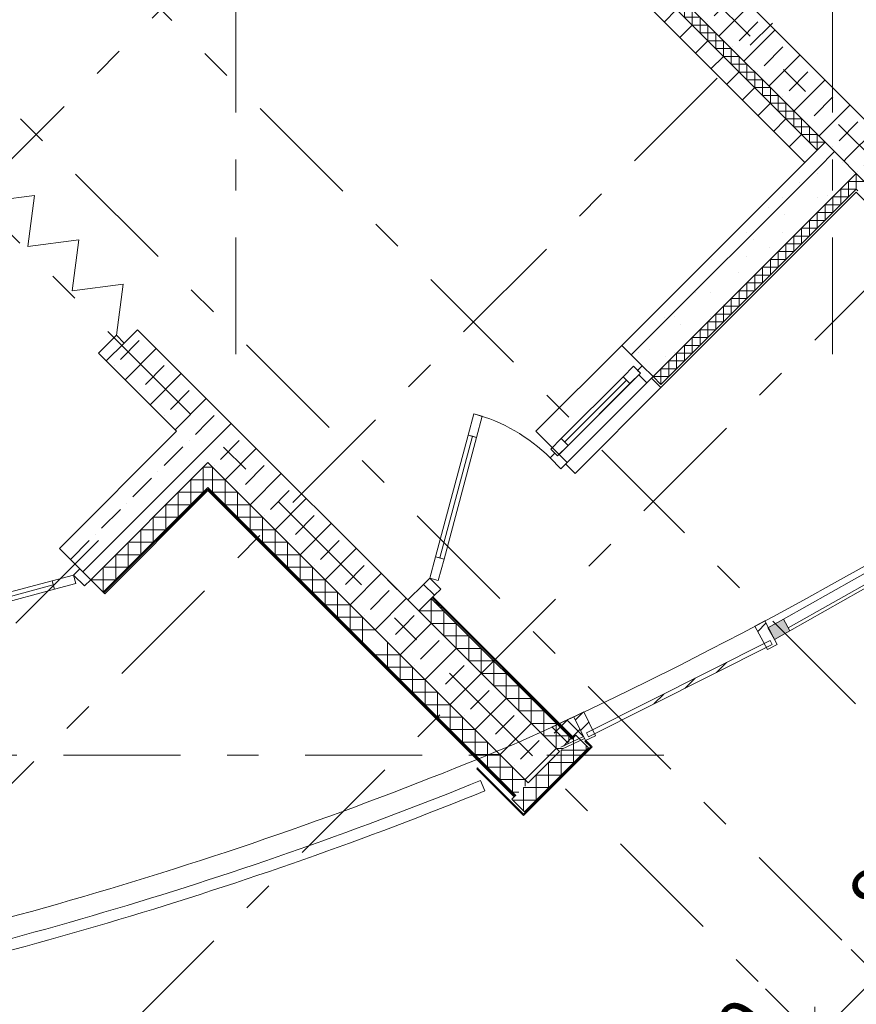
# Model space of a CAD drawing. Units: millimetres. Extents: x -99444 to 215312, y -346551 to 117680.
# Drawn here: x -52809 to -49023, y -157341 to -152884 of the extents above; entities that cross this region are included whole.
import ezdxf

# ---------------------------------------------------------------- set-up
doc = ezdxf.new("R2010")
doc.units = ezdxf.units.MM
doc.header["$PDMODE"] = 35
doc.linetypes.add('Штрих-Штриховая', pattern=[1093.611073, 529.166651, -211.666656, 141.111112, -211.666656])
doc.layers.get('Defpoints').update_dxf_attribs({"true_color": 0xa0dfff})
for name, color, linetype, lineweight in [('Конструктив - Колонны', 7, 'Continuous', 13), ('Конструктив - Навесные Стены', 7, 'Continuous', 13), ('Конструктив - Ограждение', 7, 'Continuous', 13), ('Конструктив - Перекрытия', 7, 'Continuous', 13), ('Конструктив - Стены не несущие', 7, 'Continuous', 13), ('Конструктив - Стены Несущие', 7, 'Continuous', 13), ('Размер - Оси', 5, 'Continuous', 13), ('Элемент Модели - Оси', 1, 'Continuous', 13)]:
    doc.layers.add(name, color=color, linetype=linetype, lineweight=lineweight)
doc.styles.add('arial', font='arial.ttf', dxfattribs={"height": 250})
doc.dimstyles.new('100', dxfattribs={"dimtxt": 250, "dimasz": 200, "dimexe": 150, "dimexo": 0, "dimgap": 100, "dimtad": 1, "dimdec": 0, "dimtxsty": 'arial', "dimblk": 'OBLIQUE', "dimcen": 100, "dimdle": 150, "dimclrd": 256, "dimclre": 256, "dimclrt": 256, "dimadec": 0, "dimazin": 0, "dimtfac": 1, "dimtdec": 0, "dimtmove": 1, "dimatfit": 3, "dimldrblk": 'OBLIQUE', "dimfxl": 1, "dimlwd": -1, "dimlwe": -1, "dimarcsym": 0})
pattern_1 = [(45, (-57331.54, -162454.77), (-113.1371, 113.1371), []), (45, (-57388.1, -162398.2), (-113.1371, 113.1371), [120, -40, 0, -40])]
pattern_2 = [(45, (-57331.54, -162454.77), (-127.2792, 127.2792), []), (90, (-57458.82, -162327.5), (-162, 0), [0, -108, 0, -162]), (155, (-57331.54, -162200.21), (68.4642, 146.8219), [0, -79.2, 0, -136.8])]
pattern_3 = [(45, (-57331.54, -162454.77), (-70.7107, 70.7107), [])]
pattern_4 = [(45, (-57331.54, -162104.77), (-111.3693, 111.3693), [0, -105, 0, -157.5]), (110, (-56981.54, -162104.77), (148.0016, 53.8682), [0, -77, 0, -133])]
pattern_5 = [(45, (-57331.54, -162454.77), (-176.7767, 176.7767), []), (45, (-57366.9, -162419.42), (-176.7767, 176.7767), []), (45, (-57402.25, -162384.06), (-176.7767, 176.7767), [])]

# ---------------------------------------------------------------- blocks, each defined once
blk = doc.blocks.new('*X1006', base_point=(222859.1, 0))
at = {"layer": 'Конструктив - Стены Несущие', "color": 7, "linetype": 'Continuous', "lineweight": 9}
for p, q in [((227419.9, 12551.1), (227419.9, 12579.4)), ((227455.3, 12586.5), (227427, 12586.5)), ((227455.3, 12515.8), (227455.3, 12586.5)), ((227490.7, 12551.1), (227419.9, 12551.1)), ((227490.7, 12480.4), (227490.7, 12551.1)), ((227526, 12515.8), (227455.3, 12515.8)), ((227561.4, 12480.4), (227490.7, 12480.4)), ((227526, 12445.1), (227526, 12515.8)), ((227561.4, 12409.7), (227561.4, 12480.4)), ((227596.7, 12445.1), (227526, 12445.1)), ((227596.7, 12374.4), (227596.7, 12445.1)), ((227632.1, 12409.7), (227561.4, 12409.7)), ((227632.1, 12339), (227632.1, 12409.7)), ((227667.4, 12374.4), (227596.7, 12374.4)), ((227667.4, 12303.7), (227667.4, 12374.4)), ((227702.8, 12339), (227632.1, 12339)), ((227738.1, 12303.7), (227667.4, 12303.7)), ((227702.8, 12268.3), (227702.8, 12339)), ((227738.1, 12232.9), (227738.1, 12303.7)), ((227773.5, 12268.3), (227702.8, 12268.3)), ((227773.5, 12197.6), (227773.5, 12268.3)), ((227808.8, 12232.9), (227738.1, 12232.9)), ((227808.8, 12162.2), (227808.8, 12232.9)), ((227844.2, 12197.6), (227773.5, 12197.6)), ((227844.2, 12126.9), (227844.2, 12197.6)), ((227879.6, 12162.2), (227808.8, 12162.2)), ((227914.9, 12126.9), (227844.2, 12126.9)), ((227879.6, 12091.5), (227879.6, 12162.2)), ((227914.9, 12056.2), (227914.9, 12126.9)), ((227950.3, 12091.5), (227879.6, 12091.5)), ((227950.3, 12020.8), (227950.3, 12091.5)), ((227985.6, 12056.2), (227914.9, 12056.2)), ((227985.6, 11985.5), (227985.6, 12056.2)), ((228021, 12020.8), (227950.3, 12020.8)), ((228021, 11950.1), (228021, 12020.8)), ((228056.3, 11985.5), (227985.6, 11985.5)), ((228091.7, 11950.1), (228021, 11950.1)), ((228056.3, 11914.7), (228056.3, 11985.5)), ((228091.7, 11879.4), (228091.7, 11950.1)), ((228127, 11914.7), (228056.3, 11914.7)), ((228127, 11844), (228127, 11914.7)), ((228162.4, 11879.4), (228091.7, 11879.4)), ((228162.4, 11808.7), (228162.4, 11879.4)), ((228197.8, 11844), (228127, 11844)), ((228197.8, 11773.3), (228197.8, 11844)), ((228233.1, 11808.7), (228162.4, 11808.7)), ((228268.5, 11773.3), (228197.8, 11773.3)), ((228233.1, 11738), (228233.1, 11808.7)), ((228268.5, 11702.6), (228268.5, 11773.3)), ((228303.8, 11738), (228233.1, 11738)), ((228303.8, 11667.3), (228303.8, 11738)), ((228339.2, 11702.6), (228268.5, 11702.6)), ((228339.2, 11631.9), (228339.2, 11702.6)), ((228374.5, 11667.3), (228303.8, 11667.3)), ((228374.5, 11596.6), (228374.5, 11667.3)), ((228409.9, 11631.9), (228339.2, 11631.9)), ((228445.2, 11596.6), (228374.5, 11596.6)), ((228409.9, 11561.2), (228409.9, 11631.9)), ((228445.2, 11525.8), (228445.2, 11596.6)), ((228480.6, 11561.2), (228409.9, 11561.2)), ((228480.6, 11490.5), (228480.6, 11561.2)), ((228516, 11525.8), (228445.2, 11525.8)), ((228516, 11455.1), (228516, 11525.8)), ((228551.3, 11490.5), (228480.6, 11490.5)), ((228586.7, 11455.1), (228516, 11455.1)), ((228551.3, 11419.8), (228551.3, 11490.5)), ((228586.7, 11384.4), (228586.7, 11455.1)), ((228622, 11419.8), (228551.3, 11419.8)), ((228622, 11349.1), (228622, 11419.8)), ((228657.4, 11384.4), (228586.7, 11384.4)), ((228657.4, 11313.7), (228657.4, 11384.4)), ((228692.7, 11349.1), (228622, 11349.1)), ((228692.7, 11278.4), (228692.7, 11349.1)), ((228728.1, 11313.7), (228657.4, 11313.7)), ((228763.4, 11278.4), (228692.7, 11278.4)), ((228728.1, 11243), (228728.1, 11313.7)), ((228763.4, 11207.6), (228763.4, 11278.4)), ((228798.8, 11243), (228728.1, 11243)), ((228798.8, 11172.3), (228798.8, 11243)), ((228834.2, 11207.6), (228763.4, 11207.6)), ((228834.2, 11136.9), (228834.2, 11207.6)), ((228869.5, 11172.3), (228798.8, 11172.3)), ((228869.5, 11101.6), (228869.5, 11172.3)), ((228904.9, 11136.9), (228834.2, 11136.9)), ((228940.2, 11101.6), (228869.5, 11101.6)), ((228904.9, 11066.2), (228904.9, 11136.9)), ((228940.2, 11030.9), (228940.2, 11101.6)), ((228975.6, 11066.2), (228904.9, 11066.2)), ((228975.6, 10995.5), (228975.6, 11066.2)), ((229010.9, 11030.9), (228940.2, 11030.9)), ((229010.9, 10960.2), (229010.9, 11030.9)), ((229046.3, 10995.5), (228975.6, 10995.5)), ((229046.3, 10924.8), (229046.3, 10995.5)), ((229081.6, 10960.2), (229010.9, 10960.2)), ((229117, 10924.8), (229046.3, 10924.8)), ((229081.6, 10889.4), (229081.6, 10960.2)), ((229117, 10854.1), (229117, 10924.8)), ((229152.4, 10889.4), (229081.6, 10889.4)), ((229152.4, 10818.7), (229152.4, 10889.4)), ((229187.7, 10854.1), (229117, 10854.1)), ((229187.7, 10783.4), (229187.7, 10854.1)), ((229223.1, 10818.7), (229152.4, 10818.7)), ((229223.1, 10748), (229223.1, 10818.7)), ((229258.4, 10783.4), (229187.7, 10783.4)), ((229293.8, 10748), (229223.1, 10748)), ((229258.4, 10712.7), (229258.4, 10783.4)), ((229293.8, 10677.3), (229293.8, 10748)), ((229329.1, 10712.7), (229258.4, 10712.7)), ((229329.1, 10642), (229329.1, 10712.7)), ((229364.5, 10677.3), (229293.8, 10677.3)), ((229364.5, 10606.6), (229364.5, 10677.3)), ((229399.8, 10642), (229329.1, 10642)), ((229399.8, 10571.2), (229399.8, 10642)), ((229435.2, 10606.6), (229364.5, 10606.6)), ((229470.6, 10571.2), (229399.8, 10571.2)), ((229435.2, 10535.9), (229435.2, 10606.6)), ((229470.6, 10500.5), (229470.6, 10571.2)), ((229505.9, 10535.9), (229435.2, 10535.9)), ((229505.9, 10465.2), (229505.9, 10535.9)), ((229541.3, 10500.5), (229470.6, 10500.5)), ((229541.3, 10429.8), (229541.3, 10500.5)), ((229576.6, 10465.2), (229505.9, 10465.2)), ((229612, 10429.8), (229541.3, 10429.8)), ((229576.6, 10394.5), (229576.6, 10465.2)), ((229612, 10359.1), (229612, 10429.8)), ((229647.3, 10394.5), (229576.6, 10394.5)), ((229647.3, 10323.8), (229647.3, 10394.5)), ((229682.7, 10359.1), (229612, 10359.1)), ((229682.7, 10288.4), (229682.7, 10359.1)), ((229718, 10323.8), (229647.3, 10323.8)), ((229718, 10253), (229718, 10323.8)), ((229753.4, 10288.4), (229682.7, 10288.4)), ((229788.7, 10253), (229718, 10253)), ((229753.4, 10217.7), (229753.4, 10288.4)), ((229788.7, 10182.3), (229788.7, 10253)), ((229824.1, 10217.7), (229753.4, 10217.7)), ((229824.1, 10147), (229824.1, 10217.7)), ((229859.5, 10182.3), (229788.7, 10182.3)), ((229859.5, 10111.6), (229859.5, 10182.3)), ((229894.8, 10147), (229824.1, 10147)), ((229894.8, 10076.3), (229894.8, 10147)), ((229930.2, 10111.6), (229859.5, 10111.6)), ((229965.5, 10076.3), (229894.8, 10076.3)), ((229930.2, 10040.9), (229930.2, 10111.6)), ((229965.5, 10005.6), (229965.5, 10076.3)), ((230000.9, 10040.9), (229930.2, 10040.9)), ((230000.9, 9970.2), (230000.9, 10040.9)), ((230036.2, 10005.6), (229965.5, 10005.6)), ((230036.2, 9934.9), (230036.2, 10005.6)), ((230071.6, 9970.2), (230000.9, 9970.2)), ((230071.6, 9899.5), (230071.6, 9970.2)), ((230106.9, 9934.9), (230036.2, 9934.9)), ((230142.3, 9899.5), (230071.6, 9899.5)), ((230106.9, 9864.1), (230106.9, 9934.9)), ((230142.3, 9828.8), (230142.3, 9899.5)), ((230177.7, 9864.1), (230106.9, 9864.1)), ((230177.7, 9793.4), (230177.7, 9864.1)), ((230213, 9828.8), (230142.3, 9828.8)), ((230213, 9758.1), (230213, 9828.8)), ((230248.4, 9793.4), (230177.7, 9793.4)), ((230248.4, 9722.7), (230248.4, 9793.4)), ((230283.7, 9758.1), (230213, 9758.1)), ((230319.1, 9722.7), (230248.4, 9722.7)), ((230283.7, 9687.4), (230283.7, 9758.1)), ((230319.1, 9652), (230319.1, 9722.7)), ((230354.4, 9687.4), (230283.7, 9687.4)), ((230354.4, 9616.7), (230354.4, 9687.4)), ((230389.8, 9652), (230319.1, 9652)), ((230389.8, 9581.3), (230389.8, 9652)), ((230425.1, 9616.7), (230354.4, 9616.7)), ((230425.1, 9545.9), (230425.1, 9616.7)), ((230460.5, 9581.3), (230389.8, 9581.3)), ((230495.9, 9545.9), (230425.1, 9545.9)), ((230460.5, 9510.6), (230460.5, 9581.3)), ((230495.9, 9475.2), (230495.9, 9545.9)), ((230531.2, 9510.6), (230460.5, 9510.6)), ((230531.2, 9439.9), (230531.2, 9510.6)), ((230566.6, 9475.2), (230495.9, 9475.2)), ((230566.6, 9404.5), (230566.6, 9475.2)), ((230601.9, 9439.9), (230531.2, 9439.9)), ((230637.3, 9404.5), (230566.6, 9404.5)), ((230601.9, 9369.2), (230601.9, 9439.9)), ((230637.3, 9333.8), (230637.3, 9404.5)), ((230672.6, 9369.2), (230601.9, 9369.2)), ((230672.6, 9298.5), (230672.6, 9369.2)), ((230708, 9333.8), (230637.3, 9333.8)), ((230708, 9263.1), (230708, 9333.8)), ((230743.3, 9298.5), (230672.6, 9298.5)), ((230743.3, 9227.7), (230743.3, 9298.5)), ((230778.7, 9263.1), (230708, 9263.1)), ((230814.1, 9227.7), (230743.3, 9227.7)), ((230778.7, 9192.4), (230778.7, 9263.1)), ((230814.1, 9157), (230814.1, 9227.7)), ((230849.4, 9192.4), (230778.7, 9192.4)), ((230849.4, 9121.7), (230849.4, 9192.4)), ((230884.8, 9157), (230814.1, 9157)), ((230884.8, 9086.3), (230884.8, 9157)), ((230920.1, 9121.7), (230849.4, 9121.7)), ((230920.1, 9051), (230920.1, 9121.7)), ((230955.5, 9086.3), (230884.8, 9086.3)), ((230990.8, 9051), (230920.1, 9051)), ((230955.5, 9015.6), (230955.5, 9086.3)), ((230990.8, 8980.3), (230990.8, 9051)), ((231026.2, 9015.6), (230955.5, 9015.6))]:
    blk.add_line(p, q, dxfattribs=at)
blk = doc.blocks.new('*X1069', base_point=(222859.1, 0))
at = {"layer": 'Конструктив - Стены Несущие', "color": 7, "linetype": 'Continuous', "lineweight": 9}
for p, q in [((229046.3, 6752.9), (229046.3, 6639.7)), ((228989.7, 6696.3), (229102.9, 6696.3)), ((229102.9, 6696.3), (229102.9, 6583.2)), ((229046.3, 6639.7), (229159.4, 6639.7)), ((229159.4, 6639.7), (229159.4, 6526.6)), ((229102.9, 6583.2), (229216, 6583.2)), ((229216, 6583.2), (229216, 6470)), ((229159.4, 6526.6), (229272.6, 6526.6)), ((229272.6, 6526.6), (229272.6, 6413.5)), ((229216, 6470), (229329.1, 6470)), ((229329.1, 6470), (229329.1, 6356.9)), ((229272.6, 6413.5), (229385.7, 6413.5)), ((229385.7, 6413.5), (229385.7, 6300.3)), ((229329.1, 6356.9), (229442.3, 6356.9)), ((229442.3, 6356.9), (229442.3, 6243.8)), ((229385.7, 6300.3), (229498.8, 6300.3)), ((229498.8, 6300.3), (229498.8, 6187.2)), ((229442.3, 6243.8), (229555.4, 6243.8)), ((229555.4, 6243.8), (229555.4, 6130.6)), ((229498.8, 6187.2), (229612, 6187.2)), ((229612, 6187.2), (229612, 6074)), ((229555.4, 6130.6), (229668.5, 6130.6)), ((229668.5, 6130.6), (229668.5, 6101.7)), ((229612, 6074), (229640.9, 6074))]:
    blk.add_line(p, q, dxfattribs=at)
blk = doc.blocks.new('*X1070', base_point=(222859.1, 0))
at = {"layer": 'Конструктив - Стены Несущие', "color": 7, "linetype": 'Continuous', "lineweight": 9}
for p, q in [((229244.3, 6950.9), (229244.3, 6837.7)), ((229187.7, 6894.3), (229300.8, 6894.3)), ((229300.8, 6894.3), (229300.8, 6781.2)), ((229244.3, 6837.7), (229357.4, 6837.7)), ((229357.4, 6837.7), (229357.4, 6724.6)), ((229300.8, 6781.2), (229414, 6781.2)), ((229414, 6781.2), (229414, 6668)), ((229357.4, 6724.6), (229470.6, 6724.6)), ((229470.6, 6724.6), (229470.6, 6611.4)), ((229414, 6668), (229527.1, 6668)), ((229527.1, 6668), (229527.1, 6554.9)), ((229470.6, 6611.4), (229583.7, 6611.4)), ((229583.7, 6611.4), (229583.7, 6498.3)), ((229527.1, 6554.9), (229640.3, 6554.9)), ((229640.3, 6554.9), (229640.3, 6441.7)), ((229583.7, 6498.3), (229696.8, 6498.3)), ((229696.8, 6498.3), (229696.8, 6385.2)), ((229640.3, 6441.7), (229753.4, 6441.7)), ((229753.4, 6441.7), (229753.4, 6328.6)), ((229696.8, 6385.2), (229810, 6385.2)), ((229810, 6385.2), (229810, 6272)), ((229753.4, 6328.6), (229866.5, 6328.6)), ((229866.5, 6328.6), (229866.5, 6299.7)), ((229810, 6272), (229838.9, 6272))]:
    blk.add_line(p, q, dxfattribs=at)
blk = doc.blocks.new('*X1107', base_point=(222859.1, 0))
at = {"layer": 'Конструктив - Стены Несущие', "color": 7, "linetype": 'Continuous', "lineweight": 9}
for p, q in [((228233.1, 7544.8), (228211.9, 7544.8)), ((228211.9, 7544.8), (228211.9, 7431.7)), ((228233.1, 7488.3), (228155.3, 7488.3)), ((228155.3, 7488.3), (228155.3, 7375.1)), ((228211.9, 7431.7), (228098.8, 7431.7)), ((228098.8, 7431.7), (228098.8, 7318.6)), ((228155.3, 7375.1), (228042.2, 7375.1)), ((228042.2, 7375.1), (228042.2, 7262)), ((228098.8, 7318.6), (227985.6, 7318.6)), ((227985.6, 7318.6), (227985.6, 7205.4)), ((228042.2, 7262), (227929.1, 7262)), ((227929.1, 7262), (227929.1, 7148.8)), ((227985.6, 7205.4), (227872.5, 7205.4)), ((227872.5, 7205.4), (227872.5, 7092.3)), ((227929.1, 7148.8), (227815.9, 7148.8)), ((227815.9, 7148.8), (227815.9, 7035.7)), ((227872.5, 7092.3), (227759.4, 7092.3)), ((227759.4, 7092.3), (227759.4, 6979.1)), ((227815.9, 7035.7), (227702.8, 7035.7)), ((227702.8, 7035.7), (227702.8, 7035.6)), ((227759.4, 6979.1), (227759.3, 6979.1))]:
    blk.add_line(p, q, dxfattribs=at)
blk = doc.blocks.new('*X1108', base_point=(222859.1, 0))
at = {"layer": 'Конструктив - Стены Несущие', "color": 7, "linetype": 'Continuous', "lineweight": 9}
for p, q in [((228233.1, 7544.8), (228254.3, 7544.8)), ((228254.3, 7544.8), (228254.3, 7431.7)), ((228233.1, 7488.3), (228310.9, 7488.3)), ((228310.9, 7488.3), (228310.9, 7375.1)), ((228254.3, 7431.7), (228367.5, 7431.7)), ((228367.5, 7431.7), (228367.5, 7318.6)), ((228310.9, 7375.1), (228424, 7375.1)), ((228424, 7375.1), (228424, 7262)), ((228367.5, 7318.6), (228480.6, 7318.6)), ((228480.6, 7318.6), (228480.6, 7205.4)), ((228424, 7262), (228537.2, 7262)), ((228537.2, 7262), (228537.2, 7148.8)), ((228480.6, 7205.4), (228593.7, 7205.4)), ((228593.7, 7205.4), (228593.7, 7092.3)), ((228537.2, 7148.8), (228650.3, 7148.8)), ((228650.3, 7148.8), (228650.3, 7035.7)), ((228593.7, 7092.3), (228706.9, 7092.3)), ((228706.9, 7092.3), (228706.9, 6979.1)), ((228650.3, 7035.7), (228763.4, 7035.7)), ((228763.4, 7035.7), (228763.4, 6922.6)), ((228706.9, 6979.1), (228820, 6979.1)), ((228820, 6979.1), (228820, 6866)), ((228763.4, 6922.6), (228876.6, 6922.6)), ((228876.6, 6922.6), (228876.6, 6809.4)), ((228820, 6866), (228933.1, 6866)), ((228933.1, 6866), (228933.1, 6752.9)), ((228876.6, 6809.4), (228989.7, 6809.4))]:
    blk.add_line(p, q, dxfattribs=at)
blk = doc.blocks.new('*X1110', base_point=(222859.1, 0))
at = {"layer": 'Конструктив - Стены не несущие', "color": 7, "linetype": 'Continuous', "lineweight": 9}
for p, q in [((229258.4, 6936.7), (229258.4, 6932.7)), ((229265.5, 6929.6), (229264.7, 6929.6))]:
    blk.add_line(p, q, dxfattribs=at)
blk = doc.blocks.new('*X1111', base_point=(222859.1, 0))
at = {"layer": 'Конструктив - Стены не несущие', "color": 7, "linetype": 'Continuous', "lineweight": 9}
for p, q in [((231132.3, 8838.8), (231132.3, 8768.1)), ((231167.6, 8803.5), (231096.9, 8803.5)), ((231096.9, 8803.5), (231096.9, 8732.8)), ((231132.3, 8768.1), (231061.5, 8768.1)), ((231061.5, 8768.1), (231061.5, 8697.4)), ((231061.5, 8697.4), (230990.8, 8697.4)), ((230990.8, 8697.4), (230990.8, 8626.7)), ((231096.9, 8732.8), (231026.2, 8732.8)), ((231026.2, 8732.8), (231026.2, 8662.1)), ((231026.2, 8662.1), (230955.5, 8662.1)), ((230955.5, 8662.1), (230955.5, 8591.3)), ((230990.8, 8626.7), (230920.1, 8626.7)), ((230920.1, 8626.7), (230920.1, 8556)), ((230955.5, 8591.3), (230884.8, 8591.3)), ((230884.8, 8591.3), (230884.8, 8520.6)), ((230884.8, 8520.6), (230814.1, 8520.6)), ((230814.1, 8520.6), (230814.1, 8449.9)), ((230920.1, 8556), (230849.4, 8556)), ((230849.4, 8556), (230849.4, 8485.3)), ((230849.4, 8485.3), (230778.7, 8485.3)), ((230778.7, 8485.3), (230778.7, 8414.6)), ((230814.1, 8449.9), (230743.3, 8449.9)), ((230743.3, 8449.9), (230743.3, 8379.2)), ((230743.3, 8379.2), (230672.6, 8379.2)), ((230672.6, 8379.2), (230672.6, 8308.5)), ((230778.7, 8414.6), (230708, 8414.6)), ((230708, 8414.6), (230708, 8343.9)), ((230708, 8343.9), (230637.3, 8343.9)), ((230637.3, 8343.9), (230637.3, 8273.1)), ((230672.6, 8308.5), (230601.9, 8308.5)), ((230601.9, 8308.5), (230601.9, 8237.8)), ((230637.3, 8273.1), (230566.6, 8273.1)), ((230566.6, 8273.1), (230566.6, 8202.4)), ((230566.6, 8202.4), (230495.9, 8202.4)), ((230495.9, 8202.4), (230495.9, 8131.7)), ((230601.9, 8237.8), (230531.2, 8237.8)), ((230531.2, 8237.8), (230531.2, 8167.1)), ((230531.2, 8167.1), (230460.5, 8167.1)), ((230460.5, 8167.1), (230460.5, 8096.4)), ((230495.9, 8131.7), (230425.1, 8131.7)), ((230425.1, 8131.7), (230425.1, 8061)), ((230460.5, 8096.4), (230389.8, 8096.4)), ((230389.8, 8096.4), (230389.8, 8025.7)), ((230389.8, 8025.7), (230319.1, 8025.7)), ((230319.1, 8025.7), (230319.1, 7955)), ((230425.1, 8061), (230354.4, 8061)), ((230354.4, 8061), (230354.4, 7990.3)), ((230354.4, 7990.3), (230283.7, 7990.3)), ((230283.7, 7990.3), (230283.7, 7919.6)), ((230319.1, 7955), (230248.4, 7955))]:
    blk.add_line(p, q, dxfattribs=at)
blk = doc.blocks.new('*X1112', base_point=(222859.1, 0))
at = {"layer": 'Конструктив - Стены не несущие', "color": 7, "linetype": 'Continuous', "lineweight": 9}
for p, q in [((231167.6, 8874.2), (231167.6, 8803.5)), ((231203, 8838.8), (231132.3, 8838.8))]:
    blk.add_line(p, q, dxfattribs=at)
blk = doc.blocks.new('*X1143', base_point=(222859.1, 0))
at = {"layer": 'Конструктив - Колонны', "color": 7, "linetype": 'Continuous', "lineweight": 9}
for p, q in [((229888.1, 6208.1), (229888.1, 6321.2)), ((229944.6, 6264.6), (229944.6, 6285.9)), ((229831.5, 6264.6), (229944.6, 6264.6)), ((229831.5, 6151.5), (229831.5, 6264.6)), ((229774.9, 6208.1), (229888.1, 6208.1)), ((229774.9, 6094.9), (229774.9, 6208.1)), ((229718.4, 6151.5), (229831.5, 6151.5)), ((229718.4, 6038.4), (229718.4, 6151.5)), ((229661.8, 6094.9), (229774.9, 6094.9)), ((229661.8, 5988.9), (229661.8, 6094.9)), ((229612.3, 6038.4), (229718.4, 6038.4))]:
    blk.add_line(p, q, dxfattribs=at)
blk = doc.blocks.new('*X1177', base_point=(222859.1, 0))
at = {"layer": 'Конструктив - Навесные Стены', "color": 7, "linetype": 'Continuous', "lineweight": 9}
for p, q in [((229926, 6333.1), (229932.9, 6326.2)), ((229842, 6282.9), (229859.1, 6300)), ((229857.8, 6301.3), (229859.1, 6300)), ((229859.1, 6300), (229862.7, 6303.6)), ((229859.1, 6300), (229865.3, 6293.8))]:
    blk.add_line(p, q, dxfattribs=at)
blk = doc.blocks.new('*X1178', base_point=(222859.1, 0))
at = {"layer": 'Конструктив - Навесные Стены', "color": 7, "linetype": 'Continuous', "lineweight": 9}
for p, q in [((229800.8, 6341.7), (229859.1, 6400)), ((229858.3, 6400.8), (229859.1, 6400)), ((229859.1, 6400), (229861.4, 6402.3)), ((229859.1, 6400), (229926, 6333.1)), ((229790.1, 6369), (229857.8, 6301.3)), ((229862.7, 6303.6), (229917.8, 6358.7))]:
    blk.add_line(p, q, dxfattribs=at)
blk = doc.blocks.new('_OBLIQUE')
at = {"color": 0, "linetype": 'ByBlock', "lineweight": -2}
blk.add_line((-0.5, -0.5), (0.5, 0.5), dxfattribs=at)
blk = doc.blocks.new('*D1224')
at = {"layer": 'Defpoints', "color": 0, "linetype": 'Continuous', "transparency": 16777216}
for p in [(-32469.4, -141991.3), (-32469.4, -141991.3), (-55522.5, -164263.8)]:
    blk.add_point(p, dxfattribs=at)
at = {"layer": 'Размер - Оси', "linetype": 'Continuous', "transparency": 16777216}
for p, q in [((-55238.3, -164760.2), (-32363.4, -141885.3)), ((-32469.4, -141991.3), (-32575.5, -141885.3)), ((-55522.5, -164263.8), (-55026.1, -164760.2))]:
    blk.add_line(p, q, dxfattribs=at)
at = {"layer": 'Размер - Оси', "linetype": 'Continuous', "transparency": 16777216, "xscale": 200, "yscale": 200, "zscale": 200}
for p, rotation in [((-32469.4, -141991.3), 44.9999999999951), ((-55132.2, -164654.1), 224.9999999999951)]:
    blk.add_blockref('_OBLIQUE', p, dxfattribs=dict(at, rotation=rotation))
at = {"layer": 'Размер - Оси', "linetype": 'Continuous', "transparency": 16777216, "insert": (-43948.7, -152901), "char_height": 250, "attachment_point": 5, "rotation": 45, "style": 'arial'}
blk.add_mtext('32050', dxfattribs=at)
blk = doc.blocks.new('*D1229')
at = {"layer": 'Defpoints', "color": 0, "linetype": 'Continuous', "transparency": 16777216}
for p in [(-49434.2, -157270.7), (-49210.2, -157494.7), (-51590.6, -159356.9)]:
    blk.add_point(p, dxfattribs=at)
at = {"layer": 'Размер - Оси', "linetype": 'Continuous', "transparency": 16777216}
for p, q in [((-49434.2, -157270.7), (-49104.1, -157600.7)), ((-51437.6, -159722), (-49104.1, -157388.6)), ((-51590.6, -159356.9), (-51225.4, -159722))]:
    blk.add_line(p, q, dxfattribs=at)
at = {"layer": 'Размер - Оси', "linetype": 'Continuous', "transparency": 16777216, "xscale": 200, "yscale": 200, "zscale": 200}
for p, rotation in [((-49210.2, -157494.7), 44.9999999999951), ((-51331.5, -159616), 224.9999999999951)]:
    blk.add_blockref('_OBLIQUE', p, dxfattribs=dict(at, rotation=rotation))
at = {"layer": 'Размер - Оси', "linetype": 'Continuous', "transparency": 16777216, "insert": (-50386.2, -158348.6), "char_height": 250, "attachment_point": 5, "rotation": 45, "style": 'arial'}
blk.add_mtext('3000', dxfattribs=at)
blk = doc.blocks.new('*D1230')
at = {"layer": 'Defpoints', "color": 0, "linetype": 'Continuous', "transparency": 16777216}
for p in [(-49046.1, -157093), (-48927.3, -157211.8), (-49434.2, -157270.7)]:
    blk.add_point(p, dxfattribs=at)
at = {"layer": 'Размер - Оси', "linetype": 'Continuous', "transparency": 16777216}
for p, q in [((-49316.2, -157600.7), (-48821.3, -157105.7)), ((-49046.1, -157093), (-48821.3, -157317.9)), ((-49434.2, -157270.7), (-49104.1, -157600.7))]:
    blk.add_line(p, q, dxfattribs=at)
at = {"layer": 'Размер - Оси', "linetype": 'Continuous', "transparency": 16777216, "xscale": 200, "yscale": 200, "zscale": 200}
for p, rotation in [((-48927.3, -157211.8), 44.9999999999951), ((-49210.2, -157494.7), 224.9999999999951)]:
    blk.add_blockref('_OBLIQUE', p, dxfattribs=dict(at, rotation=rotation))
at = {"layer": 'Размер - Оси', "linetype": 'Continuous', "transparency": 16777216, "insert": (-49639.2, -157601.8), "char_height": 250, "attachment_point": 5, "rotation": 45, "style": 'arial'}
blk.add_mtext('400', dxfattribs=at)
blk = doc.blocks.new('*D1184')
at = {"layer": 'Defpoints', "color": 0, "linetype": 'Continuous', "transparency": 16777216}
for p in [(-48410.3, -156597.5), (-48361.6, -156646.1), (-49046.1, -157093)]:
    blk.add_point(p, dxfattribs=at)
at = {"layer": 'Размер - Оси', "linetype": 'Continuous', "transparency": 16777216}
for p, q in [((-49033.4, -157317.9), (-48255.6, -156540.1)), ((-48410.3, -156597.5), (-48255.6, -156752.2)), ((-49046.1, -157093), (-48821.3, -157317.9))]:
    blk.add_line(p, q, dxfattribs=at)
at = {"layer": 'Размер - Оси', "linetype": 'Continuous', "transparency": 16777216, "xscale": 200, "yscale": 200, "zscale": 200}
for p, rotation in [((-48361.6, -156646.1), 44.9999999999951), ((-48927.3, -157211.8), 224.9999999999951)]:
    blk.add_blockref('_OBLIQUE', p, dxfattribs=dict(at, rotation=rotation))
at = {"layer": 'Размер - Оси', "linetype": 'Continuous', "transparency": 16777216, "insert": (-48773, -156735.6), "char_height": 250, "attachment_point": 5, "rotation": 45, "style": 'arial'}
blk.add_mtext('800', dxfattribs=at)

msp = doc.modelspace()

# ---------------------------------------------------------------- hatches: boundary and pattern name
at = {"layer": 'Конструктив - Колонны', "linetype": 'Continuous'}
h = msp.add_hatch(dxfattribs=at)
h.set_pattern_fill('МЕТАЛЛ___ТВЕРДЫЙ_СПЛАВ_0004', color=256, style=0, pattern_type=2)
h.set_pattern_definition(pattern_3)
h.paths.add_polyline_path([(-50247.4, -156146.3), (-50251, -156149.8), (-50224.8, -156176), (-50231.9, -156183.1), (-50521.8, -156473), (-50528.8, -156480), (-50733.9, -156275), (-50737.4, -156271.4), (-50741, -156275), (-50528.8, -156487.1), (-50518.2, -156476.5), (-50228.3, -156186.6), (-50217.7, -156176)])
at = {"layer": 'Конструктив - Навесные Стены', "linetype": 'Continuous'}
h = msp.add_hatch(dxfattribs=at)
h.set_pattern_fill('АЛЮМИНИЙ_0004', color=256, style=0, pattern_type=2)
h.set_pattern_definition(pattern_5)
h.paths.add_polyline_path([(-49425.2, -155735.4), (-49381, -155711.9), (-49437.5, -155606), (-49481.6, -155629.5)])
msp.add_hatch(color=256, dxfattribs=at).paths.add_polyline_path([(-49393.2, -155689.3), (-49323.5, -155650), (-49353, -155597.8), (-49422.7, -155637.1)])
h = msp.add_hatch(dxfattribs=at)
h.set_pattern_fill('АЛЮМИНИЙ_0004', color=256, style=0, pattern_type=2)
h.set_pattern_definition(pattern_5)
h.paths.add_polyline_path([(-50234.7, -156129.9), (-49403.5, -155712.7), (-49412.5, -155694.8), (-50243.7, -156112.1)])
h = msp.add_hatch(dxfattribs=at)
h.set_pattern_fill('АЛЮМИНИЙ_0004', color=256, style=0, pattern_type=2)
h.set_pattern_definition(pattern_5)
h.paths.add_polyline_path([(-50248.5, -156147.6), (-50203.5, -156125.9), (-50255.8, -156017.8), (-50300.8, -156039.6)])
at = {"layer": 'Конструктив - Стены не несущие', "linetype": 'Continuous'}
h = msp.add_hatch(dxfattribs=at)
h.set_pattern_fill('Т19 КСЛ-ПР-ПС-39-50-F50-1350 ГОСТ ', color=256, style=0, pattern_type=2)
h.set_pattern_definition(pattern_2)
h.paths.add_polyline_path([(-49199.8, -153474.5), (-49155.2, -153519.1), (-49092, -153511.6), (-49164.5, -153439.2)])
h = msp.add_hatch(dxfattribs=at)
h.set_pattern_fill('Т19 КСЛ-ПР-ПС-39-50-F50-1350 ГОСТ ', color=256, style=0, pattern_type=2)
h.set_pattern_definition(pattern_2)
h.paths.add_polyline_path([(-49256.4, -153531.1), (-49155.2, -153519.1), (-49199.8, -153474.5)])
h = msp.add_hatch(dxfattribs=at)
h.set_pattern_fill('Т19 КСЛ-ПР-ПС-39-50-F50-1350 ГОСТ ', color=256, style=0, pattern_type=2)
h.set_pattern_definition(pattern_2)
h.paths.add_polyline_path([(-50083.7, -154358.4), (-49991.8, -154450.3), (-49942.3, -154499.8), (-49023, -153580.6), (-49092, -153511.6), (-49256.4, -153531.1)])
at = {"layer": 'Конструктив - Стены Несущие', "linetype": 'Continuous'}
h = msp.add_hatch(dxfattribs=at)
h.set_pattern_fill('ЖЕЛЕЗОБЕТОН (ГОСТ)', color=256, style=0, pattern_type=2)
h.set_pattern_definition(pattern_1)
h.paths.add_polyline_path([(-48839.2, -153481.6), (-52608.1, -149712.7), (-52749.5, -149854.1), (-49092, -153511.6)])
h = msp.add_hatch(dxfattribs=at)
h.set_pattern_fill('МЕТАЛЛ___ТВЕРДЫЙ_СПЛАВ_0004', color=256, style=0, pattern_type=2)
h.set_pattern_definition(pattern_3)
h.paths.add_polyline_path([(-49199.8, -153474.5), (-52784.8, -149889.5), (-52841.4, -149946.1), (-49256.4, -153531.1)])
h = msp.add_hatch(dxfattribs=at)
h.set_pattern_fill('ЖЕЛЕЗОБЕТОН (ГОСТ)', color=256, style=0, pattern_type=2)
h.set_pattern_definition(pattern_1)
h.paths.add_polyline_path([(-49023, -153580.6), (-48935.5, -153493), (-49092, -153511.6)])
h = msp.add_hatch(dxfattribs=at)
h.set_pattern_fill('ЖЕЛЕЗОБЕТОН (ГОСТ)', color=256, style=0, pattern_type=2)
h.set_pattern_definition(pattern_1)
h.paths.add_polyline_path([(-52417.1, -154429.1), (-52098.9, -154747.3), (-51957.5, -154605.9), (-52275.7, -154287.7)])
h = msp.add_hatch(dxfattribs=at)
h.set_pattern_fill('ЖЕЛЕЗОБЕТОН (ГОСТ)', color=256, style=0, pattern_type=2)
h.set_pattern_definition(pattern_1)
h.paths.add_polyline_path([(-51957.5, -154605.9), (-52629.3, -155277.7), (-52487.9, -155419.1), (-51957.5, -154888.7)])
h = msp.add_hatch(dxfattribs=at)
h.set_pattern_fill('ЖЕЛЕЗОБЕТОН (ГОСТ)', color=256, style=0, pattern_type=2)
h.set_pattern_definition(pattern_1)
h.paths.add_polyline_path([(-51957.5, -154888.7), (-51144.4, -155701.9), (-51002.9, -155560.5), (-51957.5, -154605.9)])
h = msp.add_hatch(dxfattribs=at)
h.set_pattern_fill('ШТУКАТУРКА__ГИПС__ГОСТ___38', color=256, style=0, pattern_type=2)
h.set_pattern_definition(pattern_4)
h.paths.add_polyline_path([(-51957.5, -155008.9), (-52427.8, -155479.2), (-52424.3, -155482.7), (-51957.5, -155016)])
h = msp.add_hatch(dxfattribs=at)
h.set_pattern_fill('ШТУКАТУРКА_АРМИР_СТЕКЛОС_06', color=256, style=0, pattern_type=2)
h.set_pattern_definition(pattern_4)
h.paths.add_polyline_path([(-51957.5, -155008.9), (-51204.5, -155762), (-51200.9, -155758.5), (-51957.5, -155001.9)])
h = msp.add_hatch(dxfattribs=at)
h.set_pattern_fill('ШТУКАТУРКА_АРМИР_СТЕКЛОС_06', color=256, style=0, pattern_type=2)
h.set_pattern_definition(pattern_4)
h.paths.add_polyline_path([(-50946.4, -155503.9), (-50309.6, -156140.6), (-50306.1, -156137.1), (-50942.8, -155500.4)])
h = msp.add_hatch(dxfattribs=at)
h.set_pattern_fill('ЖЕЛЕЗОБЕТОН (ГОСТ)', color=256, style=0, pattern_type=2)
h.set_pattern_definition(pattern_1)
h.paths.add_polyline_path([(-51144.4, -155701.9), (-50507.6, -156338.6), (-50366.2, -156197.2), (-51002.9, -155560.5)])

# ---------------------------------------------------------------- linework, layer by layer
at = {"layer": 'Конструктив - Колонны', "linetype": 'Continuous', "flags": 128}
for points in [[(-50581.9, -156412.9), (-50525.3, -156469.4), (-50235.4, -156179.5), (-50292, -156123), (-50302.6, -156133.6)], [(-50306.1, -156137.1), (-50309.6, -156140.6)], [(-50571.3, -156402.3), (-50581.9, -156412.9)], [(-50564.2, -156395.2), (-50567.7, -156398.7)]]:
    msp.add_lwpolyline(points, dxfattribs=at)
msp.add_lwpolyline([(-50247.4, -156146.3), (-50217.7, -156176), (-50228.3, -156186.6), (-50518.2, -156476.5), (-50528.8, -156487.1), (-50741, -156275), (-50737.4, -156271.4), (-50733.9, -156275), (-50528.8, -156480), (-50521.8, -156473), (-50231.9, -156183.1), (-50224.8, -156176), (-50251, -156149.8)], close=True, dxfattribs=at)
at = {"layer": 'Конструктив - Навесные Стены', "linetype": 'Continuous'}
for p, q in [((-48734.8, -155248.7), (-49353, -155597.8)), ((-48712.7, -155287.8), (-49330.9, -155636.9)), ((-49323.5, -155650), (-48705.3, -155300.9)), ((-49437.5, -155606), (-49481.6, -155629.5)), ((-49481.6, -155629.5), (-49425.2, -155735.4)), ((-49381, -155711.9), (-49437.5, -155606)), ((-49353, -155597.8), (-49422.7, -155637.1)), ((-49323.5, -155650), (-49353, -155597.8)), ((-49422.7, -155637.1), (-49393.2, -155689.3)), ((-49393.2, -155689.3), (-49323.5, -155650)), ((-49412.5, -155694.8), (-50243.7, -156112.1)), ((-50234.7, -156129.9), (-49403.5, -155712.7)), ((-49425.2, -155735.4), (-49381, -155711.9)), ((-49403.5, -155712.7), (-49412.5, -155694.8)), ((-50255.8, -156017.8), (-50300.8, -156039.6)), ((-50203.5, -156125.9), (-50255.8, -156017.8)), ((-50299.6, -156038.7), (-50402.2, -156086.5)), ((-50300.8, -156039.6), (-50248.5, -156147.6)), ((-50243.7, -156112.1), (-50234.7, -156129.9)), ((-50257.4, -156129.3), (-50360, -156177.2)), ((-50360, -156177.2), (-50257.4, -156129.3)), ((-50355.7, -156186.2), (-50253.1, -156138.4)), ((-50248.5, -156147.6), (-50203.5, -156125.9))]:
    msp.add_line(p, q, dxfattribs=at)
at = {"layer": 'Конструктив - Ограждение', "linetype": 'Continuous'}
for p, q in [((-50723.1, -156328.2), (-50769.5, -156346.9)), ((-50704.1, -156375.3), (-50723.1, -156328.2)), ((-50750.5, -156394), (-50704.1, -156375.3))]:
    msp.add_line(p, q, dxfattribs=at)
for radius in [18386.2, 18437]:
    msp.add_arc((-57641.2, -139293.1), radius, 280.99722, 291.94666, dxfattribs=at)
at = {"layer": 'Конструктив - Перекрытия', "linetype": 'Continuous', "flags": 128}
msp.add_lwpolyline([(-75751.7, -135372.6), (-71047.5, -130668.4), (-62706.5, -130668.4), (-51956.5, -130668.4), (-45681.5, -130668.4), (-43615.6, -130668.4), (-38911.4, -135372.6), (-39742.3, -136203.4, -0.043098), (-39526.6, -139424.3), (-39035.1, -139915.7), (-39572.4, -140453, -0.274558), (-50550.4, -156154.5, -0.053693), (-54313.3, -157279.9), (-54485.4, -157452), (-54503.1, -157434.3, -0.082785), (-60160, -157434.3), (-60177.6, -157452), (-60349.8, -157279.9, -0.053693), (-64112.7, -156154.5, -0.274558), (-75090.7, -140453), (-75627.9, -139915.7), (-75136.5, -139424.3, -0.043098), (-74920.8, -136203.4)], format="xyb", close=True, dxfattribs=at)
at = {"layer": 'Конструктив - Стены не несущие', "linetype": 'Continuous'}
for p, q in [((-49092, -153511.6), (-49023, -153580.6)), ((-49942.3, -154499.8), (-49023, -153580.6)), ((-49023, -153580.6), (-48987.7, -153615.9)), ((-49906.9, -154535.2), (-49023, -153651.3)), ((-49023, -153651.3), (-49016, -153658.4)), ((-50083.7, -154358.4), (-50472.6, -154747.3)), ((-49991.8, -154450.3), (-50083.7, -154358.4)), ((-49991.8, -154450.3), (-50083.7, -154358.4)), ((-50078.7, -154500.5), (-50031.4, -154453.2)), ((-50031.4, -154453.2), (-50000.3, -154484.3)), ((-50013, -154471.5), (-49991.8, -154450.3)), ((-50000.3, -154484.3), (-50013, -154471.5)), ((-49942.3, -154499.8), (-49991.8, -154450.3)), ((-49991.8, -154450.3), (-49942.3, -154499.8)), ((-49942.3, -154499.8), (-49991.8, -154450.3)), ((-49942.3, -154499.8), (-49991.8, -154450.3)), ((-50368, -154852), (-50007.3, -154491.3)), ((-50358.8, -154780.5), (-50078.7, -154500.5)), ((-50343.2, -154796.1), (-50063.2, -154516.1)), ((-50078.7, -154500.5), (-50047.6, -154531.6)), ((-50047.6, -154531.6), (-50078.7, -154500.5)), ((-50000.3, -154484.3), (-50047.6, -154531.6)), ((-50007.3, -154491.3), (-50000.3, -154484.3)), ((-50007.3, -154491.3), (-49970.6, -154528.1)), ((-49970.6, -154528.1), (-50007.3, -154491.3)), ((-49942.3, -154499.8), (-49970.6, -154528.1)), ((-49942.3, -154499.8), (-49949.3, -154506.9)), ((-49949.3, -154506.9), (-49906.9, -154549.3)), ((-49949.3, -154506.9), (-49906.9, -154549.3)), ((-49906.9, -154535.2), (-49942.3, -154499.8)), ((-49970.6, -154528.1), (-50331.2, -154888.7)), ((-50331.2, -154888.7), (-49970.6, -154528.1)), ((-50047.6, -154531.6), (-50327.6, -154811.7)), ((-49906.9, -154549.3), (-50295.8, -154938.2)), ((-49899.8, -154542.2), (-49906.9, -154549.3)), ((-49899.8, -154542.2), (-49906.9, -154549.3)), ((-50754.1, -154668.2), (-50780, -154764.8)), ((-50715.5, -154678.6), (-50754.1, -154668.2)), ((-50741.4, -154775.2), (-50715.5, -154678.6)), ((-50780, -154764.8), (-50927.6, -155315.4)), ((-50908.2, -155320.6), (-50760.7, -154770)), ((-50760.7, -154770), (-50908.2, -155320.6)), ((-50760.7, -154770), (-50908.2, -155320.6)), ((-50888.9, -155325.7), (-50741.4, -154775.2)), ((-50760.7, -154770), (-50780, -154764.8)), ((-50780, -154764.8), (-50741.4, -154775.2)), ((-50741.4, -154775.2), (-50760.7, -154770)), ((-50472.6, -154747.3), (-50331.2, -154888.7)), ((-50406.1, -154827.9), (-50358.8, -154780.5)), ((-50327.6, -154811.7), (-50358.8, -154780.5)), ((-50358.8, -154780.5), (-50327.6, -154811.7)), ((-50375, -154859), (-50406.1, -154827.9)), ((-50327.6, -154811.7), (-50375, -154859)), ((-50409, -154867.5), (-50387.7, -154846.3)), ((-50359.5, -154917), (-50409, -154867.5)), ((-50387.7, -154846.3), (-50375, -154859)), ((-50375, -154859), (-50368, -154852)), ((-50331.2, -154888.7), (-50368, -154852)), ((-50368, -154852), (-50331.2, -154888.7)), ((-50331.2, -154888.7), (-50359.5, -154917)), ((-50295.8, -154938.2), (-50338.3, -154895.8)), ((-50927.6, -155315.4), (-50953.4, -155412)), ((-50927.6, -155315.4), (-50908.2, -155320.6)), ((-50888.9, -155325.7), (-50927.6, -155315.4)), ((-50908.2, -155320.6), (-50888.9, -155325.7)), ((-50914.8, -155422.3), (-50888.9, -155325.7)), ((-50981.7, -155440.3), (-50953.4, -155412)), ((-50953.4, -155412), (-50903.9, -155461.5)), ((-50953.4, -155412), (-50914.8, -155422.3)), ((-51052.4, -155511), (-51144.4, -155419.1)), ((-51052.4, -155511), (-51144.4, -155419.1)), ((-50981.7, -155440.3), (-51052.4, -155511)), ((-50932.2, -155489.8), (-50981.7, -155440.3)), ((-50932.2, -155489.8), (-51002.9, -155560.5)), ((-50946.4, -155503.9), (-50939.3, -155496.8)), ((-50939.3, -155496.8), (-50896.9, -155539.3)), ((-50939.3, -155496.8), (-50896.9, -155539.3)), ((-50903.9, -155461.5), (-50932.2, -155489.8)), ((-51002.9, -155560.5), (-51052.4, -155511)), ((-51052.4, -155511), (-51002.9, -155560.5)), ((-51002.9, -155560.5), (-51052.4, -155511)), ((-51002.9, -155560.5), (-51052.4, -155511)), ((-50946.4, -155503.9), (-51002.9, -155560.5)), ((-50946.4, -155503.9), (-51002.9, -155560.5)), ((-50946.4, -155503.9), (-51002.9, -155560.5)), ((-50911, -155539.3), (-50946.4, -155503.9)), ((-50903.9, -155546.3), (-50896.9, -155539.3)), ((-50903.9, -155546.3), (-50896.9, -155539.3))]:
    msp.add_line(p, q, dxfattribs=at)
at = {"layer": 'Конструктив - Стены не несущие', "linetype": 'Continuous', "flags": 128}
for points in [[(-49256.4, -153531.1), (-50083.7, -154358.4)], [(-49899.8, -154542.2), (-49023, -153665.4)]]:
    msp.add_lwpolyline(points, dxfattribs=at)
at = {"layer": 'Конструктив - Стены не несущие', "linetype": 'Continuous'}
msp.add_arc((-50953.4, -155412), 770, 44.9999, 74.9999, dxfattribs=at)
at = {"layer": 'Конструктив - Стены Несущие', "linetype": 'Continuous'}
for p, q in [((-49164.5, -153439.2), (-52749.5, -149854.1)), ((-49199.8, -153474.5), (-52784.8, -149889.5)), ((-49199.8, -153474.5), (-49164.5, -153439.2)), ((-49092, -153511.6), (-49164.5, -153439.2)), ((-49256.4, -153531.1), (-49199.8, -153474.5)), ((-52742.3, -153679.3), (-52973.8, -153709.8)), ((-52772.9, -153910.7), (-52742.3, -153679.3)), ((-52541.5, -153880.1), (-52772.9, -153910.7)), ((-52572, -154111.6), (-52541.5, -153880.1)), ((-52340.6, -154081), (-52572, -154111.6)), ((-52371.2, -154312.4), (-52340.6, -154081)), ((-52335.8, -154347.8), (-52275.7, -154287.7)), ((-52335.8, -154347.8), (-52275.7, -154287.7)), ((-52452.5, -154393.8), (-52371.2, -154312.4)), ((-52371.2, -154312.4), (-52335.8, -154347.8)), ((-52417.1, -154429.1), (-52335.8, -154347.8)), ((-52335.8, -154347.8), (-52417.1, -154429.1)), ((-52417.1, -154429.1), (-52335.8, -154347.8)), ((-52417.1, -154429.1), (-52335.8, -154347.8)), ((-52417.1, -154429.1), (-52452.5, -154393.8)), ((-52487.9, -155419.1), (-51957.5, -154888.7)), ((-51957.5, -154888.7), (-51144.4, -155701.9)), ((-52431.3, -155475.7), (-51957.5, -155001.9)), ((-52427.8, -155479.2), (-51957.5, -155008.9)), ((-51957.5, -155001.9), (-51200.9, -155758.5)), ((-51957.5, -155008.9), (-51204.5, -155762)), ((-52537.4, -155369.6), (-52629.3, -155277.7)), ((-52537.4, -155369.6), (-52629.3, -155277.7)), ((-52662.3, -155423.8), (-52565.7, -155397.9)), ((-52537.4, -155369.6), (-52565.7, -155397.9)), ((-52565.7, -155397.9), (-52516.2, -155447.4)), ((-52565.7, -155397.9), (-52555.3, -155436.5)), ((-52487.9, -155419.1), (-52537.4, -155369.6)), ((-52487.9, -155419.1), (-52537.4, -155369.6)), ((-52487.9, -155419.1), (-52537.4, -155369.6)), ((-52487.9, -155419.1), (-52537.4, -155369.6)), ((-53212.8, -155571.3), (-52662.3, -155423.8)), ((-52657.1, -155443.1), (-53207.7, -155590.6)), ((-53207.7, -155590.6), (-52657.1, -155443.1)), ((-53207.7, -155590.6), (-52657.1, -155443.1)), ((-52662.3, -155423.8), (-52657.1, -155443.1)), ((-52651.9, -155462.4), (-52662.3, -155423.8)), ((-52657.1, -155443.1), (-52651.9, -155462.4)), ((-52555.3, -155436.5), (-52651.9, -155462.4)), ((-52516.2, -155447.4), (-52487.9, -155419.1)), ((-52431.3, -155475.7), (-52487.9, -155419.1)), ((-52431.3, -155475.7), (-52487.9, -155419.1)), ((-52651.9, -155462.4), (-53202.5, -155609.9)), ((-52427.8, -155479.2), (-52431.3, -155475.7)), ((-52427.8, -155479.2), (-52431.3, -155475.7)), ((-52424.3, -155482.7), (-52427.8, -155479.2)), ((-52424.3, -155482.7), (-52427.8, -155479.2)), ((-50306.1, -156137.1), (-50942.8, -155500.4)), ((-50309.6, -156140.6), (-50946.4, -155503.9)), ((-50366.2, -156197.2), (-51002.9, -155560.5)), ((-51144.4, -155701.9), (-50507.6, -156338.6)), ((-51204.5, -155762), (-50567.7, -156398.7)), ((-51200.9, -155758.5), (-50564.2, -156395.2))]:
    msp.add_line(p, q, dxfattribs=at)
at = {"layer": 'Конструктив - Стены Несущие', "linetype": 'Continuous', "flags": 128}
for points in [[(-48839.2, -153481.6), (-52608.1, -149712.7)], [(-52841.4, -149946.1), (-49256.4, -153531.1)], [(-49023, -153665.4), (-48641.2, -154047.3)], [(-51957.5, -154605.9), (-52275.7, -154287.7)], [(-52417.1, -154429.1), (-52098.9, -154747.3)], [(-51002.9, -155560.5), (-51957.5, -154605.9)], [(-52098.9, -154747.3), (-52629.3, -155277.7)], [(-52424.3, -155482.7), (-51957.5, -155016)], [(-51957.5, -155016), (-51208, -155765.5)], [(-50946.4, -155503.9), (-50942.8, -155500.4)], [(-50942.8, -155500.4), (-50939.3, -155496.8)], [(-50302.6, -156133.6), (-50939.3, -155496.8)], [(-51002.9, -155560.5), (-50946.4, -155503.9)], [(-51208, -155765.5), (-50571.3, -156402.3)], [(-50306.1, -156137.1), (-50302.6, -156133.6)], [(-50507.6, -156338.6), (-50366.2, -156197.2)], [(-50571.3, -156402.3), (-50567.7, -156398.7)]]:
    msp.add_lwpolyline(points, dxfattribs=at)
at = {"layer": 'Элемент Модели - Оси', "linetype": 'Штрих-Штриховая'}
for p, q in [((-51831.5, -154398.6), (-51831.5, -126720.6)), ((-49131.5, -154398.6), (-49131.5, -126720.6)), ((-70342.3, -135796.8), (-47813.6, -158325.5)), ((-38688.8, -139357.3), (-62257.7, -162926.2)), ((-64867.5, -140140.3), (-47985.2, -157022.6)), ((-41146.2, -144643), (-59835.9, -163332.8)), ((-56836.6, -145625.6), (-45975.2, -156487)), ((-42650.8, -147774.1), (-59048.6, -164171.8)), ((-56276.4, -150428.4), (-49151.6, -157553.3)), ((-52452.5, -155242.3), (-61197.1, -163986.8)), ((-49894.2, -156213.4), (-84942.8, -156213.4))]:
    msp.add_line(p, q, dxfattribs=at)

# ---------------------------------------------------------------- block references
at = {"layer": 'Конструктив - Колонны'}
msp.add_blockref('*X1143', (-57331.5, -162454.8), dxfattribs=at)
at = {"layer": 'Конструктив - Навесные Стены', "linetype": 'Continuous'}
for name in ['*X1178', '*X1177']:
    msp.add_blockref(name, (-57331.5, -162454.8), dxfattribs=at)
at = {"layer": 'Конструктив - Стены не несущие'}
for name in ['*X1112', '*X1111', '*X1110']:
    msp.add_blockref(name, (-57331.5, -162454.8), dxfattribs=at)
at = {"layer": 'Конструктив - Стены Несущие'}
for name in ['*X1006', '*X1107', '*X1108', '*X1070', '*X1069']:
    msp.add_blockref(name, (-57331.5, -162454.8), dxfattribs=at)

# ---------------------------------------------------------------- dimensions: what is measured, and where the dimension line sits
at = {"layer": 'Размер - Оси', "linetype": 'Continuous'}
for base, p1, p2, picture, middle in [((-32469.4, -141991.3), (-55522.5, -164263.8), (-32469.4, -141991.3), '*D1224', (-43787.6, -153062.1)), ((-48361.6, -156646.1), (-49046.1, -157093), (-48410.3, -156597.5), '*D1184', (-48612, -156896.5)), ((-48927.3, -157211.8), (-49434.2, -157270.7), (-49046.1, -157093), '*D1230', (-49478.3, -157762.7)), ((-49210.2, -157494.7), (-51590.6, -159356.9), (-49434.2, -157270.7), '*D1229', (-50225.2, -158509.7))]:
    dim = msp.add_linear_dim(base=base, p1=p1, p2=p2, angle=45, dimstyle='100', dxfattribs=at)
    dim.commit()
    dim.dimension.update_dxf_attribs({"geometry": picture, "text_midpoint": middle, "dimtype": 160})

doc.saveas('drawing.dxf')
